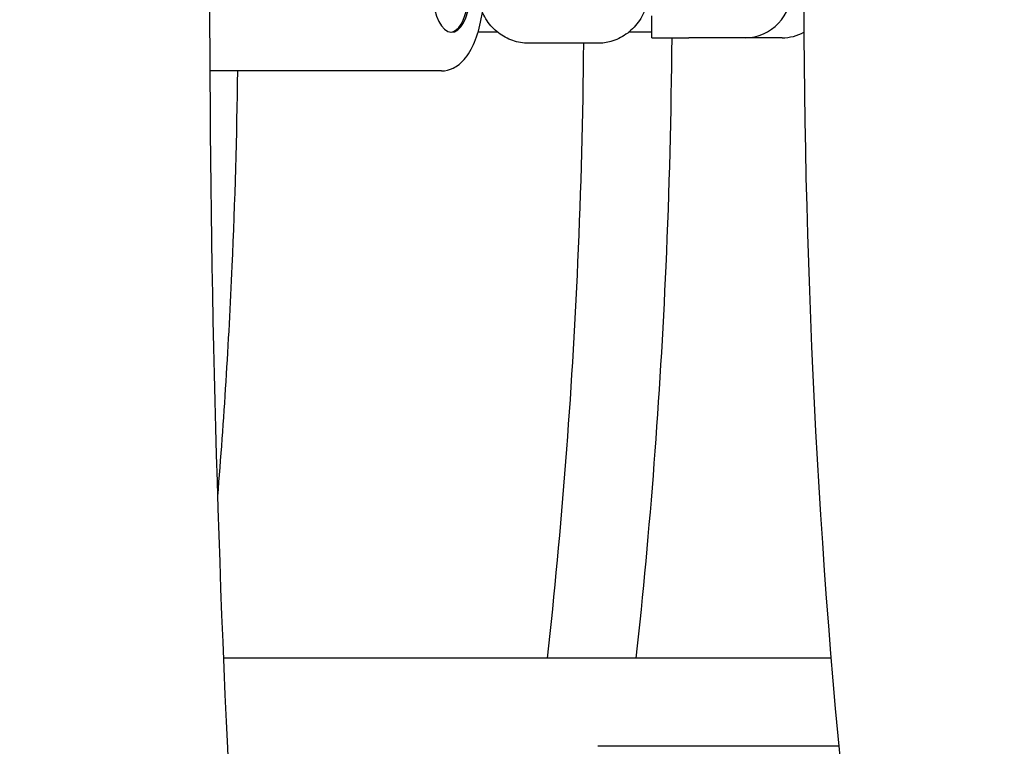
# Model space of a CAD drawing. Units: millimetres. Extents: x 9606 to 26512, y 1624 to 10468.
# Drawn here: x 14958 to 15137, y 6664 to 6796 of the extents above; entities that cross this region are included whole.
import ezdxf

# ---------------------------------------------------------------- set-up
doc = ezdxf.new("R2010")
doc.units = ezdxf.units.MM
doc.layers.add('Default', color=7, linetype='Continuous')

# ---------------------------------------------------------------- blocks, each defined once
blk = doc.blocks.new('A$C70094820')
at = {"layer": 'Default', "color": 7, "linetype": 'Continuous'}
for p, q in [((296.654, 119.034), (296.654, 119.434)), ((293.857, 119.134), (293.502, 119.134)), ((296.654, 119.134), (296.231, 119.134)), ((299.409, 119.134), (299.403, 119.134)), ((295.674, 118.934), (294.415, 118.934)), ((296.654, 119.034), (297.321, 119.034)), ((298.346, 119.034), (297.321, 119.034)), ((299.014, 119.034), (298.346, 119.034)), ((292.842, 118.434), (288.645, 118.434)), ((299.899, 107.794), (288.892, 107.794)), ((300.04, 106.194), (295.672, 106.194))]:
    blk.add_line(p, q, dxfattribs=at)
for centre, major_axis, ratio, start_param, end_param in [((298.346, 119.934), (0, 0.9), 0.942641, 3.141593, 6.283185), ((293.022, 119.934), (0, 0.8), 0.438371, 5.096786, 10.611178), ((292.991, 119.934), (0, -0.8), 0.438371, 0.044865, 1.1864), ((299.014, 119.934), (0, -0.9), 0.942641, 0, 0.484384)]:
    blk.add_ellipse(centre, major_axis=major_axis, ratio=ratio, start_param=start_param, end_param=end_param, dxfattribs=at)
for points, knots in [([(318.217, 16.129), (314.501, 16.129), (310.879, 17.559), (303.661, 23.057), (300.162, 27.681), (293.681, 39.937), (290.774, 47.801), (286.064, 65.589), (284.241, 75.446), (281.766, 96.241), (281.103, 107.161), (280.971, 129.036), (281.5, 139.987), (283.701, 160.881), (285.374, 170.816), (289.74, 188.759), (292.437, 196.741), (298.765, 210.087), (302.392, 215.405), (310.063, 221.961), (314.069, 223.739), (318.217, 223.739)], [0, 0, 0, 0, 0.079241, 0.079241, 0.179221, 0.179221, 0.286548, 0.286548, 0.390979, 0.390979, 0.494278, 0.494278, 0.597285, 0.597285, 0.700521, 0.700521, 0.804738, 0.804738, 0.911547, 0.911547, 1, 1, 1, 1]), ([(316.927, 23.853), (315.607, 24.084), (314.19, 24.678), (309.954, 27.719), (306.971, 31.282), (301.492, 41.282), (298.969, 47.589), (294.583, 62.52), (292.737, 71.207), (290, 90.033), (289.123, 100.187), (288.46, 120.866), (288.68, 131.389), (290.199, 151.677), (291.498, 161.439), (295.013, 179.142), (297.226, 187.093), (302.237, 200.268), (305.035, 205.536), (310.597, 212.826), (313.317, 214.88), (316.534, 215.99), (317.377, 216.129), (318.217, 216.129)], [0, 0, 0, 0, 0.057353, 0.057353, 0.15855, 0.15855, 0.256482, 0.256482, 0.357345, 0.357345, 0.459514, 0.459514, 0.562105, 0.562105, 0.6646, 0.6646, 0.766388, 0.766388, 0.866236, 0.866236, 0.962828, 0.962828, 1, 1, 1, 1]), ([(300.719, 139.513), (300.615, 138.768), (300.517, 138.016), (299.797, 132.08), (299.454, 126.608), (299.369, 115.639), (299.625, 110.145), (300.327, 103.364), (300.511, 101.846), (300.719, 100.356)], [0, 0, 0, 0, 0.060133, 0.060133, 0.470611, 0.470611, 0.879753, 0.879753, 1, 1, 1, 1]), ([(285.557, 69.293), (284.404, 69.793), (283.279, 70.483), (279.843, 73.22), (277.671, 75.915), (273.803, 82.709), (272.115, 86.829), (269.413, 96.037), (268.396, 101.117), (267.123, 111.73), (266.865, 117.259), (267.018, 123.64), (267.05, 124.538), (267.093, 125.433)], [0, 0, 0, 0, 0.0994213, 0.0994213, 0.3142391, 0.3142391, 0.5319509, 0.5319509, 0.7485783, 0.7485783, 0.9645743, 0.9645743, 1, 1, 1, 1]), ([(294.415, 118.934), (294.318, 118.934), (294.221, 118.951), (294.037, 119.015), (293.95, 119.063), (293.792, 119.185), (293.722, 119.26), (293.606, 119.431), (293.561, 119.527), (293.53, 119.63), (293.529, 119.632), (293.529, 119.634)], [0, 0, 0, 0, 0.240132, 0.240132, 0.483484, 0.483484, 0.734663, 0.734663, 0.99428, 0.99428, 1, 1, 1, 1]), ([(296.56, 119.634), (296.557, 119.624), (296.554, 119.613), (296.517, 119.5), (296.468, 119.403), (296.343, 119.232), (296.268, 119.158), (296.1, 119.039), (296.008, 118.995), (295.834, 118.946), (295.754, 118.934), (295.674, 118.934)], [0, 0, 0, 0, 0.027622, 0.027622, 0.292613, 0.292613, 0.551418, 0.551418, 0.801351, 0.801351, 1, 1, 1, 1]), ([(292.842, 118.434), (292.915, 118.434), (292.987, 118.453), (293.127, 118.522), (293.192, 118.576), (293.324, 118.727), (293.386, 118.834), (293.49, 119.081), (293.532, 119.224), (293.568, 119.415), (293.575, 119.454), (293.581, 119.494)], [0, 0, 0, 0, 0.170236, 0.170236, 0.371897, 0.371897, 0.643677, 0.643677, 0.928165, 0.928165, 1, 1, 1, 1]), ([(294.761, 107.794), (295.021, 110.149), (295.206, 112.548), (295.371, 116.285), (295.406, 117.609), (295.417, 118.934)], [0, 0, 0, 0, 0.6470643, 0.6470643, 1, 1, 1, 1]), ([(296.37, 107.794), (296.625, 110.128), (296.805, 112.503), (296.972, 116.271), (297.007, 117.652), (297.018, 119.034)], [0, 0, 0, 0, 0.634933, 0.634933, 1, 1, 1, 1]), ([(288.785, 110.727), (288.898, 112.108), (288.985, 113.499), (289.098, 116.072), (289.132, 117.253), (289.147, 118.434)], [0, 0, 0, 0, 0.54283, 0.54283, 1, 1, 1, 1])]:
    blk.add_open_spline(points, degree=3, knots=knots, dxfattribs=at)
blk = doc.blocks.new('SE3')
at = {"layer": 'Default', "color": 7, "xscale": 10, "yscale": 10, "zscale": 10}
blk.add_blockref('A$C70094820', (12106.13, 5602.21), dxfattribs=at)
blk = doc.blocks.new('SE2')
at = {"layer": 'Default'}
blk.add_blockref('SE3', (0, 0), dxfattribs=at)
blk = doc.blocks.new('SE1')
blk.add_blockref('SE2', (0, 0))
blk = doc.blocks.new('SE')
at = {"layer": 'Default'}
blk.add_blockref('SE1', (0, 0), dxfattribs=at)

msp = doc.modelspace()

# ---------------------------------------------------------------- block references
msp.add_blockref('SE', (0, 0))

doc.saveas('drawing.dxf')
